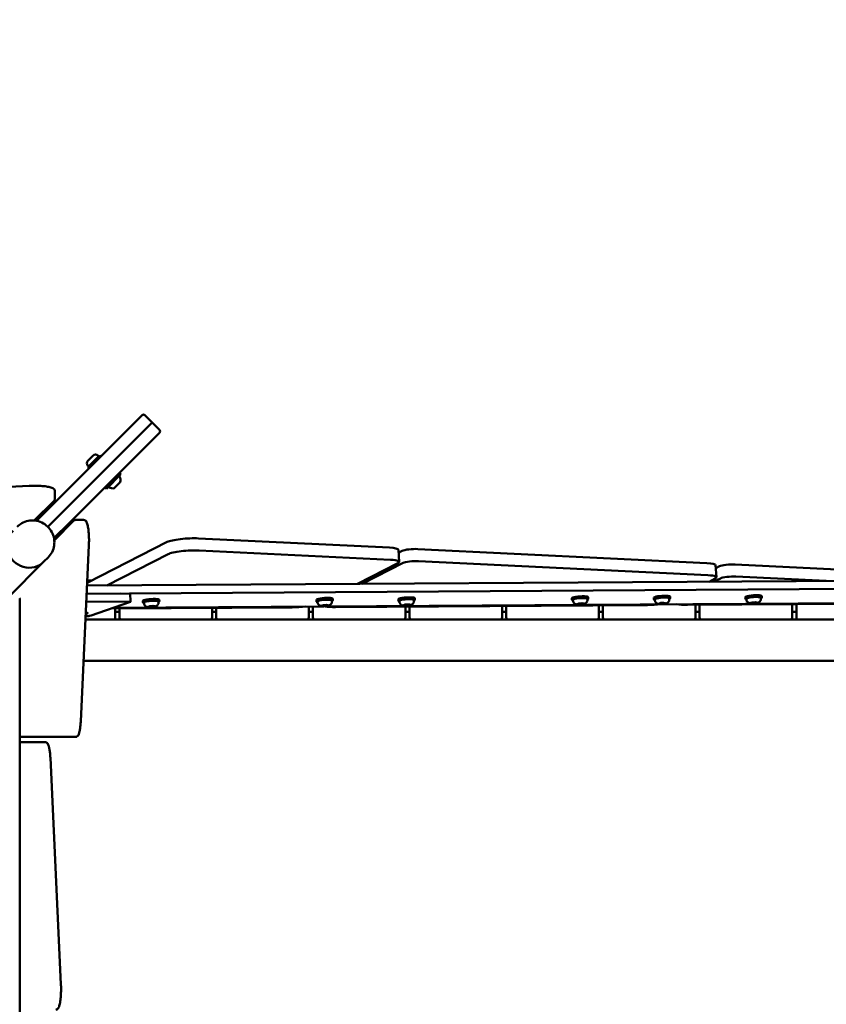
# Model space of a CAD drawing. Units: millimetres. Extents: x 0 to 37048, y 0 to 14394.
# Drawn here: x 16655 to 17439, y 10628 to 11584 of the extents above; entities that cross this region are included whole.
import ezdxf

# ---------------------------------------------------------------- set-up
doc = ezdxf.new("R2010")
doc.units = ezdxf.units.MM
doc.layers.add('MD_Visible', color=7, linetype='Continuous', lineweight=50)
doc.styles.get("Standard").update_dxf_attribs({"font": 'GOTHIC.TTF'})
doc.dimstyles.new('ISO-25', dxfattribs={"dimtxt": 160, "dimasz": 80, "dimexe": 1.25, "dimexo": 0.625, "dimgap": 20, "dimtad": 1, "dimdec": 0, "dimlfac": 0.1, "dimrnd": 5, "dimtxsty": 'Standard', "dimcen": 0, "dimse1": 1, "dimse2": 1, "dimclrd": 256, "dimclre": 8, "dimclrt": 256, "dimadec": 0, "dimazin": 0, "dimtfac": 1, "dimtdec": 0, "dimtmove": 0, "dimatfit": 3, "dimfxl": 1, "dimlwd": 5, "dimlwe": 5, "dimarcsym": 0})

# ---------------------------------------------------------------- blocks, each defined once
blk = doc.blocks.new('CustomObjectsInViewport8_0')
at = {"layer": 'MD_Visible'}
for p, q in [((5051.05, 3984.01), (4965.61, 3898.6)), ((5051.05, 3984.01), (5053.48, 3986.44)), ((5063.38, 3979.37), (5056.31, 3986.44)), ((4975.24, 3891.26), (5060.68, 3976.67)), ((5060.68, 3976.67), (4975.24, 3891.26)), ((5063.38, 3979.37), (5060.68, 3976.67)), ((5060.68, 3976.67), (5063.38, 3979.37)), ((5063.38, 3979.37), (5070.45, 3972.29)), ((4982.58, 3881.63), (5068.02, 3967.04)), ((5070.45, 3969.47), (5068.02, 3967.04)), ((5000.7, 3942.16), (5005.86, 3947.32)), ((5012.05, 3947.28), (5000.73, 3935.97)), ((5010.6, 3947.32), (5011.34, 3946.58)), ((5012.05, 3947.28), (5013.18, 3946.15)), ((5000.7, 3937.42), (5001.44, 3936.68)), ((5000.73, 3935.97), (5001.86, 3934.84)), ((5032.98, 3929.18), (5018.83, 3915.04)), ((5031.56, 3930.59), (5032.98, 3929.18)), ((4943.86, 3917.85), (4772.98, 3909.89)), ((5017.42, 3916.45), (5018.83, 3915.04)), ((5026.85, 3915.99), (5026.69, 3915.82)), ((5026.85, 3915.99), (5027.09, 3916.22)), ((5027.33, 3916.46), (5027.09, 3916.22)), ((5028.96, 3918.09), (5027.33, 3916.46)), ((5031.55, 3920.68), (5029.92, 3919.05)), ((5031.79, 3920.92), (5031.55, 3920.68)), ((5031.79, 3920.92), (5032.02, 3921.16)), ((5032.19, 3921.32), (5032.02, 3921.16)), ((4968.61, 3912.83), (4968.61, 3904.95)), ((4948.63, 3884.16), (4967.74, 3902.98)), ((4950.87, 3883.86), (4965.61, 3898.6)), ((4957.08, 3892.33), (4948.89, 3884.14)), ((4956.29, 3891.7), (4956.37, 3891.62)), ((4957.08, 3892.33), (4958.21, 3891.2)), ((4975.24, 3891.26), (4961.96, 3877.98)), ((4961.96, 3877.98), (4975.24, 3891.26)), ((4982.58, 3881.63), (4967.84, 3866.88)), ((4968.13, 3864.7), (4986.93, 3883.79)), ((4976.59, 3875.64), (4977.76, 3874.47)), ((4988.9, 3884.66), (4996.78, 3884.66)), ((5294.13, 3857.77), (5108.23, 3866.79)), ((5001.8, 3859.91), (4993.85, 3689.03)), ((5078.02, 3863.27), (5000.11, 3823.55)), ((5602.56, 3842.8), (5321.52, 3856.44)), ((4958.12, 3844.16), (4962.09, 3848.13)), ((5078.81, 3851.45), (5019.14, 3821.03)), ((5294.93, 3845.96), (5109.03, 3854.98)), ((5302.61, 3855.71), (5303.41, 3843.9)), ((5306.41, 3854.68), (5302.8, 3852.84)), ((4922.35, 3808.4), (4958.12, 3844.16)), ((5262.74, 3822.55), (5302.19, 3842.66)), ((5307.21, 3842.86), (5267.43, 3822.58)), ((5603.36, 3830.99), (5322.32, 3844.63)), ((5611.04, 3840.74), (5611.84, 3828.93)), ((5614.84, 3839.71), (5611.23, 3837.87)), ((5826.49, 3831.94), (5629.95, 3841.47)), ((5604.73, 3824.69), (5610.62, 3827.7)), ((5615.64, 3827.9), (5609.41, 3824.72)), ((5718.48, 3825.4), (5630.75, 3829.66)), ((4999.98, 3820.91), (5874.94, 3826.38)), ((5000.25, 3825.88), (5004.68, 3825.88)), ((5041.42, 3813.29), (5875.47, 3818.51)), ((4999.61, 3813), (5041.17, 3813.29)), ((4999.62, 3813.03), (5032.25, 3813.23)), ((5041.83, 3813.18), (5042.36, 3805.31)), ((5318.62, 3807.02), (5318.51, 3808.6)), ((5471.3, 3807), (5471.2, 3808.58)), ((5487.27, 3808.08), (5487.16, 3809.65)), ((5550.94, 3807.5), (5550.84, 3809.07)), ((5565.98, 3807.48), (5565.91, 3808.51)), ((5566.91, 3808.58), (5566.8, 3810.15)), ((5639.95, 3808.06), (5639.85, 3809.63)), ((5654.99, 3808.03), (5654.92, 3809.07)), ((5655.92, 3809.13), (5655.81, 3810.71)), ((4934.61, 3807.69), (4934.61, 2739.86)), ((4999.25, 3805.12), (5041.7, 3805.42)), ((5042.23, 3805.22), (5002.87, 3791.48)), ((5023.24, 3798.59), (5199.4, 3799.69)), ((5752.61, 3803.91), (5025.46, 3799.37)), ((5027.49, 3789.88), (5027.49, 3798.62)), ((5031.49, 3798.64), (5031.49, 3789.88)), ((5054.37, 3804.39), (5054.26, 3805.97)), ((5055.43, 3803.43), (5055.36, 3804.46)), ((5059.77, 3800.38), (5061.04, 3800.88)), ((5061.37, 3800.09), (5059.77, 3800.38)), ((5061.04, 3800.88), (5063.91, 3801.1)), ((5061.31, 3800.9), (5061.37, 3800.09)), ((5064.24, 3800.31), (5061.37, 3800.09)), ((5063.91, 3801.1), (5065.51, 3800.82)), ((5064.19, 3801.05), (5064.24, 3800.31)), ((5065.51, 3800.82), (5064.24, 3800.31)), ((5069.4, 3804.37), (5069.33, 3805.4)), ((5070.33, 3805.47), (5070.22, 3807.05)), ((5121.49, 3789.88), (5121.49, 3799.21)), ((5125.49, 3799.23), (5125.49, 3789.88)), ((5215.49, 3789.88), (5215.49, 3800.55)), ((5219.49, 3800.58), (5219.49, 3789.88)), ((5223.01, 3805.45), (5222.91, 3807.02)), ((5224.08, 3804.48), (5224.01, 3805.51)), ((5228.42, 3801.43), (5229.69, 3801.94)), ((5230.01, 3801.15), (5228.42, 3801.43)), ((5229.69, 3801.94), (5232.56, 3802.16)), ((5229.96, 3801.96), (5230.01, 3801.15)), ((5232.89, 3801.37), (5230.01, 3801.15)), ((5232.56, 3802.16), (5234.16, 3801.87)), ((5232.84, 3802.11), (5232.89, 3801.37)), ((5234.16, 3801.87), (5232.89, 3801.37)), ((5238.05, 3805.42), (5237.98, 3806.46)), ((5238.98, 3806.53), (5238.87, 3808.1)), ((5241.56, 3799.96), (5541.39, 3801.83)), ((5302.66, 3805.94), (5302.55, 3807.52)), ((5303.72, 3804.98), (5303.65, 3806.01)), ((5308.06, 3801.93), (5309.33, 3802.44)), ((5309.66, 3801.65), (5308.06, 3801.93)), ((5309.33, 3802.44), (5312.2, 3802.66)), ((5309.49, 3789.88), (5309.49, 3800.38)), ((5309.6, 3802.46), (5309.66, 3801.65)), ((5312.53, 3801.87), (5309.66, 3801.65)), ((5312.2, 3802.66), (5313.8, 3802.37)), ((5312.48, 3802.61), (5312.53, 3801.87)), ((5313.8, 3802.37), (5312.53, 3801.87)), ((5313.49, 3800.41), (5313.49, 3789.88)), ((5317.69, 3805.92), (5317.62, 3806.96)), ((5403.49, 3789.88), (5403.49, 3800.97)), ((5407.49, 3801), (5407.49, 3789.88)), ((5472.37, 3806.03), (5472.3, 3807.07)), ((5476.7, 3802.99), (5477.98, 3803.49)), ((5478.3, 3802.7), (5476.7, 3802.99)), ((5477.98, 3803.49), (5480.85, 3803.71)), ((5478.25, 3803.51), (5478.3, 3802.7)), ((5481.18, 3802.92), (5478.3, 3802.7)), ((5480.85, 3803.71), (5482.45, 3803.43)), ((5481.13, 3803.66), (5481.18, 3802.92)), ((5482.45, 3803.43), (5481.18, 3802.92)), ((5486.34, 3806.98), (5486.27, 3808.01)), ((5497.49, 3789.88), (5497.49, 3801.56)), ((5501.49, 3801.58), (5501.49, 3789.88)), ((5552.01, 3806.53), (5551.94, 3807.57)), ((5556.35, 3803.49), (5557.62, 3803.99)), ((5557.94, 3803.2), (5556.35, 3803.49)), ((5557.62, 3803.99), (5560.49, 3804.21)), ((5557.89, 3804.01), (5557.94, 3803.2)), ((5560.82, 3803.42), (5557.94, 3803.2)), ((5560.49, 3804.21), (5562.09, 3803.93)), ((5560.77, 3804.16), (5560.82, 3803.42)), ((5562.09, 3803.93), (5560.82, 3803.42)), ((5583.55, 3802.1), (5752.67, 3803.16)), ((5591.49, 3789.88), (5591.49, 3802.15)), ((5595.49, 3802.17), (5595.49, 3789.88)), ((5641.02, 3807.09), (5640.95, 3808.12)), ((5645.35, 3804.04), (5646.63, 3804.55)), ((5646.95, 3803.76), (5645.35, 3804.04)), ((5646.63, 3804.55), (5649.5, 3804.77)), ((5646.9, 3804.57), (5646.95, 3803.76)), ((5649.83, 3803.98), (5646.95, 3803.76)), ((5649.5, 3804.77), (5651.1, 3804.48)), ((5649.78, 3804.72), (5649.83, 3803.98)), ((5651.1, 3804.48), (5649.83, 3803.98)), ((5685.49, 3789.88), (5685.49, 3802.74)), ((5689.49, 3802.76), (5689.49, 3789.88)), ((5001.66, 3791.33), (4998.61, 3791.31)), ((4998.69, 3793.05), (4998.72, 3792.55)), ((5031.49, 3795.38), (5027.49, 3795.38)), ((5125.49, 3795.38), (5121.49, 3795.38)), ((5219.49, 3795.38), (5215.49, 3795.38)), ((5313.49, 3795.38), (5309.49, 3795.38)), ((5407.49, 3795.38), (5403.49, 3795.38)), ((5501.49, 3795.38), (5497.49, 3795.38)), ((5595.49, 3795.38), (5591.49, 3795.38)), ((5689.49, 3795.38), (5685.49, 3795.38)), ((4998.45, 3787.88), (5012.49, 3787.88)), ((5025.49, 3787.88), (5012.49, 3787.88)), ((5033.49, 3787.88), (5025.49, 3787.88)), ((5046.49, 3787.88), (5033.49, 3787.88)), ((5046.49, 3787.88), (5106.49, 3787.88)), ((5119.49, 3787.88), (5106.49, 3787.88)), ((5127.49, 3787.88), (5119.49, 3787.88)), ((5140.49, 3787.88), (5127.49, 3787.88)), ((5140.49, 3787.88), (5200.49, 3787.88)), ((5213.49, 3787.88), (5200.49, 3787.88)), ((5221.49, 3787.88), (5213.49, 3787.88)), ((5234.49, 3787.88), (5221.49, 3787.88)), ((5234.49, 3787.88), (5294.49, 3787.88)), ((5307.49, 3787.88), (5294.49, 3787.88)), ((5315.49, 3787.88), (5307.49, 3787.88)), ((5328.49, 3787.88), (5315.49, 3787.88)), ((5328.49, 3787.88), (5388.49, 3787.88)), ((5401.49, 3787.88), (5388.49, 3787.88)), ((5409.49, 3787.88), (5401.49, 3787.88)), ((5422.49, 3787.88), (5409.49, 3787.88)), ((5422.49, 3787.88), (5482.49, 3787.88)), ((5495.49, 3787.88), (5482.49, 3787.88)), ((5503.49, 3787.88), (5495.49, 3787.88)), ((5516.49, 3787.88), (5503.49, 3787.88)), ((5516.49, 3787.88), (5576.49, 3787.88)), ((5589.49, 3787.88), (5576.49, 3787.88)), ((5597.49, 3787.88), (5589.49, 3787.88)), ((5610.49, 3787.88), (5597.49, 3787.88)), ((5610.49, 3787.88), (5670.49, 3787.88)), ((5683.49, 3787.88), (5670.49, 3787.88)), ((5691.49, 3787.88), (5683.49, 3787.88)), ((5704.49, 3787.88), (5691.49, 3787.88)), ((5704.49, 3787.88), (5764.49, 3787.88)), ((4996.58, 3747.88), (5801.74, 3747.88)), ((4934.61, 3673.78), (4980.95, 3673.78)), ((4951.43, 3668.78), (4934.61, 3668.78)), ((4959.31, 3668.78), (4951.43, 3668.78)), ((4980.95, 3673.78), (4988.83, 3673.78)), ((4974.61, 3433.55), (4964.33, 3653.55))]:
    blk.add_line(p, q, dxfattribs=at)
at = {"layer": 'MD_Visible', "extrusion": (0, 0, -1)}
for centre, radius, start, end in [((-5054.89, 3985.02), 2, 45.00827, 135.00827), ((-5069.03, 3970.88), 2, 135.00827, 225.00827), ((-5003.07, 3939.79), 3.35, 315.00827, 45.00827), ((-5008.23, 3944.95), 3.35, 45.00827, 135.00827), ((-5031.16, 3926.66), 0.5, 45.00827, 144.72483), ((-5026.73, 3923.52), 5.93, 144.72483, 199.86436), ((-5021.35, 3916.85), 0.5, 305.29172, 45.00827), ((-5024.49, 3921.28), 5.93, 250.15218, 305.29172), ((-5026.33, 3916.17), 0.5, 225.00827, 250.15218), ((-5031.84, 3921.68), 0.5, 199.86436, 225.00827), ((-5000.25, 3822.53), 3.35, 89.42421, 90), ((-5025.49, 3789.88), 2, 180, 270), ((-5119.49, 3789.88), 2, 180, 270), ((-5213.49, 3789.88), 2, 180, 270), ((-5307.49, 3789.88), 2, 180, 270), ((-5401.49, 3789.88), 2, 180, 270), ((-5495.49, 3789.88), 2, 180, 270), ((-5589.49, 3789.88), 2, 180, 270)]:
    blk.add_arc(centre, radius, start, end, dxfattribs=at)
at = {"layer": 'MD_Visible'}
for centre, radius, start, end in [((4958.49, 3872.88), 25, 76.73686, 81.30655), ((4958.49, 3872.88), 25, 15.14252, 19.27906), ((5033.49, 3789.88), 2, 180, 270), ((5127.49, 3789.88), 2, 180, 270), ((5221.49, 3789.88), 2, 180, 270), ((5315.49, 3789.88), 2, 180, 270), ((5409.49, 3789.88), 2, 180, 270), ((5503.49, 3789.88), 2, 180, 270), ((5597.49, 3789.88), 2, 180, 270), ((5683.49, 3789.88), 2, 270, 0), ((5691.49, 3789.88), 2, 180, 270)]:
    blk.add_arc(centre, radius, start, end, dxfattribs=at)
for centre, major_axis, ratio, start_param, end_param in [((4943.13, 3859.15), (-14.99, 14.99), 0.970296, 0, 3.141593), ((4943.13, 3859.15), (-14.99, 14.99), 0.970296, 0, 3.141593), ((5096.75, 3863.38), (19.95, 1.35), 0.161877, 0.947039, 2.779635), ((5282.66, 3854.36), (19.95, 1.35), 0.161877, 0, 0.947039), ((5315.78, 3854.74), (9.98, 0.67), 0.161877, 0.947039, 2.779635), ((5097.55, 3851.57), (19.95, 1.35), 0.161877, 0.947039, 2.779635), ((5283.45, 3842.55), (19.95, 1.35), 0.161877, 5.921228, 7.230225), ((5316.58, 3842.92), (9.98, 0.67), 0.161877, 0.947039, 2.779635), ((5591.09, 3839.39), (19.95, 1.35), 0.161877, 0, 0.947039), ((5624.21, 3839.77), (9.98, 0.67), 0.161877, 0.947039, 2.779635), ((5591.88, 3827.58), (19.95, 1.35), 0.161877, 5.921228, 7.230225), ((5625.01, 3827.96), (9.98, 0.67), 0.161877, 0.947039, 2.779635), ((4934.43, 3807.69), (0, -1), 0.173648, 1.570796, 3.141593), ((5230.89, 3807.56), (7.98, 0.54), 0.161877, 0, 3.141593), ((5310.53, 3808.06), (7.98, 0.54), 0.161877, 0, 3.141593), ((5479.29, 3807.54), (7.98, 0.54), 0.161877, 5.777825, 9.930138), ((5479.18, 3809.11), (7.98, 0.54), 0.161877, 0, 3.141593), ((5558.93, 3808.04), (7.98, 0.54), 0.161877, 5.777825, 9.930138), ((5558.82, 3809.61), (7.98, 0.54), 0.161877, 0, 3.141593), ((5647.94, 3808.59), (7.98, 0.54), 0.161877, 5.777825, 9.930138), ((5647.83, 3810.17), (7.98, 0.54), 0.161877, 0, 3.141593), ((5062.35, 3804.93), (7.98, 0.54), 0.161877, 5.777825, 9.930138), ((5062.24, 3806.51), (7.98, 0.54), 0.161877, 0, 3.141593), ((5206.26, 3803.19), (19.95, 1.35), 0.161877, 4.350431, 5.02589), ((5231, 3805.99), (7.98, 0.54), 0.161877, 5.777825, 9.930138), ((5248.43, 3803.46), (19.95, 1.35), 0.161877, 3.674972, 4.350431), ((5310.64, 3806.48), (7.98, 0.54), 0.161877, 5.777825, 9.930138), ((5548.25, 3805.33), (19.95, 1.35), 0.161877, 4.350431, 5.02589), ((5590.41, 3805.6), (19.95, 1.35), 0.161877, 3.674972, 4.350431)]:
    blk.add_ellipse(centre, major_axis=major_axis, ratio=ratio, start_param=start_param, end_param=end_param, dxfattribs=at)
at = {"layer": 'MD_Visible', "extrusion": (0, 0, -1)}
for centre, major_axis, start_param, end_param in [((5040.83, 3813.12), (-0.998, -0.067), 1.928538, 3.141593), ((5479.29, 3807.54), (-6.98, -0.47), 0, 3.141593), ((5558.93, 3808.04), (-6.98, -0.47), 0, 3.141593), ((5647.94, 3808.59), (-6.98, -0.47), 0, 3.141593), ((5041.36, 3805.24), (-0.998, -0.067), 1.928538, 3.673868), ((5062.35, 3804.93), (-6.98, -0.47), 0, 3.141593), ((5231, 3805.99), (-6.98, -0.47), 0, 3.141593), ((5310.64, 3806.48), (-6.98, -0.47), 0, 3.141593), ((4988.74, 3791.88), (-9.98, -0.67), 3.051521, 3.268718), ((4995.44, 3793.88), (-5.24, -0.35), 2.268692, 4.051548), ((5002, 3791.51), (-0.998, -0.067), 3.673868, 5.070131)]:
    blk.add_ellipse(centre, major_axis=major_axis, ratio=0.161877, start_param=start_param, end_param=end_param, dxfattribs=at)
at = {"layer": 'MD_Visible'}
for points, knots in [([(4968.61, 3912.83), (4968.61, 3913.25), (4968.5, 3913.67), (4968.12, 3914.41), (4967.86, 3914.7), (4967.04, 3915.42), (4966.45, 3915.7), (4964.67, 3916.4), (4963.31, 3916.73), (4960.14, 3917.28), (4958.37, 3917.49), (4954.63, 3917.8), (4952.66, 3917.9), (4948.68, 3917.97), (4946.66, 3917.95), (4944.42, 3917.87), (4944.14, 3917.86), (4943.86, 3917.85)], [0, 0, 0, 0, 0.087251, 0.087251, 0.195064, 0.195064, 0.419691, 0.419691, 0.78621, 0.78621, 1.129746, 1.129746, 1.459098, 1.459098, 1.785261, 1.785261, 1.832596, 1.832596, 1.832596, 1.832596]), ([(5027.33, 3916.46), (5027.33, 3916.46), (5027.33, 3916.46), (5027.25, 3916.38), (5027.17, 3916.31), (5027.04, 3916.2), (5027, 3916.16), (5026.93, 3916.08), (5026.9, 3916.05), (5026.86, 3916), (5026.85, 3915.99), (5026.85, 3915.99), (5026.85, 3915.99), (5026.85, 3915.99)], [-0.0006567, -0.0006567, -0.0006567, -0.0006567, 0, 0, 0.0394171, 0.0394171, 0.0702393, 0.0702393, 0.1010616, 0.1010616, 0.1404787, 0.1404787, 0.1411354, 0.1411354, 0.1411354, 0.1411354]), ([(5029.92, 3919.05), (5029.91, 3919.05), (5029.91, 3919.05), (5029.83, 3918.96), (5029.74, 3918.88), (5029.57, 3918.73), (5029.5, 3918.66), (5029.35, 3918.51), (5029.28, 3918.44), (5029.13, 3918.27), (5029.04, 3918.18), (5028.96, 3918.1), (5028.96, 3918.09), (5028.96, 3918.09)], [-0.0006567, -0.0006567, -0.0006567, -0.0006567, 0, 0, 0.0394171, 0.0394171, 0.0702393, 0.0702393, 0.1010616, 0.1010616, 0.1404787, 0.1404787, 0.1411354, 0.1411354, 0.1411354, 0.1411354]), ([(5032.02, 3921.16), (5032.02, 3921.16), (5032.02, 3921.16), (5032.02, 3921.16), (5032.01, 3921.15), (5031.96, 3921.11), (5031.93, 3921.08), (5031.85, 3921.01), (5031.81, 3920.96), (5031.7, 3920.84), (5031.63, 3920.76), (5031.55, 3920.68), (5031.55, 3920.68), (5031.55, 3920.68)], [-0.0006567, -0.0006567, -0.0006567, -0.0006567, 0, 0, 0.0394171, 0.0394171, 0.0702393, 0.0702393, 0.1010616, 0.1010616, 0.1404787, 0.1404787, 0.1411354, 0.1411354, 0.1411354, 0.1411354]), ([(4968.61, 3904.95), (4968.61, 3904.78), (4968.6, 3904.61), (4968.53, 3904.28), (4968.48, 3904.13), (4968.37, 3903.84), (4968.3, 3903.71), (4968.15, 3903.47), (4968.07, 3903.36), (4967.91, 3903.16), (4967.83, 3903.07), (4967.74, 3902.98)], [6.2831853, 6.2831853, 6.2831853, 6.2831853, 6.3180919, 6.3180919, 6.3529985, 6.3529985, 6.3879051, 6.3879051, 6.4228116, 6.4228116, 6.4577182, 6.4577182, 6.4577182, 6.4577182]), ([(4962.09, 3848.13), (4963.67, 3849.71), (4964.99, 3851.54), (4966.98, 3855.52), (4967.66, 3857.66), (4968.31, 3862.07), (4968.28, 3864.33), (4967.52, 3868.75), (4966.78, 3870.9), (4964.67, 3874.89), (4963.28, 3876.72), (4960.01, 3879.86), (4958.11, 3881.17), (4954, 3883.14), (4951.79, 3883.79), (4947.28, 3884.35), (4944.98, 3884.27), (4940.55, 3883.37), (4938.41, 3882.57), (4934.87, 3880.53), (4933.41, 3879.41), (4932.11, 3878.12)], [2.35605, 2.35605, 2.35605, 2.35605, 2.667358, 2.667358, 2.980345, 2.980345, 3.297735, 3.297735, 3.620592, 3.620592, 3.947858, 3.947858, 4.276669, 4.276669, 4.603479, 4.603479, 4.925539, 4.925539, 5.24207, 5.24207, 5.497643, 5.497643, 5.497643, 5.497643]), ([(4986.93, 3883.79), (4987.02, 3883.87), (4987.11, 3883.96), (4987.31, 3884.12), (4987.42, 3884.2), (4987.66, 3884.34), (4987.79, 3884.41), (4988.08, 3884.53), (4988.24, 3884.57), (4988.56, 3884.64), (4988.73, 3884.66), (4988.9, 3884.66)], [6.1086524, 6.1086524, 6.1086524, 6.1086524, 6.143559, 6.143559, 6.1784656, 6.1784656, 6.2133721, 6.2133721, 6.2482787, 6.2482787, 6.2831853, 6.2831853, 6.2831853, 6.2831853]), ([(5001.8, 3859.91), (5001.89, 3861.84), (5001.92, 3863.86), (5001.88, 3867.84), (5001.8, 3869.81), (5001.53, 3873.53), (5001.34, 3875.28), (5000.86, 3878.42), (5000.57, 3879.8), (4999.84, 3882.17), (4999.54, 3883.14), (4998.32, 3884.17), (4998.08, 3884.33), (4997.49, 3884.58), (4997.14, 3884.66), (4996.78, 3884.66)], [4.45059, 4.45059, 4.45059, 4.45059, 4.777616, 4.777616, 5.103659, 5.103659, 5.432181, 5.432181, 5.771194, 5.771194, 6.137713, 6.137713, 6.210449, 6.210449, 6.283185, 6.283185, 6.283185, 6.283185]), ([(5069.4, 3804.37), (5069.43, 3804), (5069.39, 3803.62), (5069.21, 3802.93), (5069.07, 3802.62), (5068.74, 3802.06), (5068.54, 3801.83), (5068.11, 3801.4), (5067.89, 3801.25), (5067.41, 3800.95), (5067.18, 3800.84), (5066.41, 3800.53), (5065.94, 3800.42), (5064.84, 3800.2), (5064.23, 3800.11), (5063.07, 3799.99), (5062.55, 3799.95), (5061.52, 3799.91), (5061.02, 3799.9), (5060.01, 3799.93), (5059.52, 3799.96), (5058.64, 3800.09), (5058.27, 3800.15), (5057.55, 3800.44), (5057.36, 3800.53), (5056.99, 3800.75), (5056.83, 3800.86), (5056.37, 3801.25), (5056.05, 3801.6), (5055.62, 3802.46), (5055.49, 3802.87), (5055.44, 3803.34), (5055.44, 3803.38), (5055.43, 3803.43)], [1.62507, 1.62507, 1.62507, 1.62507, 1.677607, 1.677607, 1.735355, 1.735355, 1.809767, 1.809767, 1.915742, 1.915742, 2.081365, 2.081365, 2.509923, 2.509923, 2.979396, 2.979396, 3.351058, 3.351058, 3.719899, 3.719899, 4.130371, 4.130371, 4.444531, 4.444531, 4.540679, 4.540679, 4.603654, 4.603654, 4.699813, 4.699813, 4.760723, 4.760723, 4.766662, 4.766662, 4.766662, 4.766662]), ([(5238.05, 3805.42), (5238.08, 3805.05), (5238.04, 3804.68), (5237.86, 3803.99), (5237.72, 3803.68), (5237.39, 3803.11), (5237.19, 3802.88), (5236.76, 3802.46), (5236.54, 3802.31), (5236.06, 3802), (5235.83, 3801.9), (5235.06, 3801.58), (5234.59, 3801.47), (5233.49, 3801.25), (5232.88, 3801.16), (5231.72, 3801.04), (5231.2, 3801.01), (5230.17, 3800.96), (5229.67, 3800.96), (5228.66, 3800.98), (5228.17, 3801.02), (5227.28, 3801.15), (5226.92, 3801.2), (5226.2, 3801.49), (5226.01, 3801.58), (5225.64, 3801.81), (5225.48, 3801.92), (5225.02, 3802.31), (5224.69, 3802.65), (5224.27, 3803.52), (5224.14, 3803.93), (5224.09, 3804.4), (5224.09, 3804.44), (5224.08, 3804.48)], [1.62507, 1.62507, 1.62507, 1.62507, 1.677607, 1.677607, 1.735355, 1.735355, 1.809767, 1.809767, 1.915742, 1.915742, 2.081365, 2.081365, 2.509923, 2.509923, 2.979396, 2.979396, 3.351058, 3.351058, 3.719899, 3.719899, 4.130371, 4.130371, 4.444531, 4.444531, 4.540679, 4.540679, 4.603654, 4.603654, 4.699813, 4.699813, 4.760723, 4.760723, 4.766662, 4.766662, 4.766662, 4.766662]), ([(5317.69, 3805.92), (5317.72, 3805.55), (5317.68, 3805.18), (5317.5, 3804.49), (5317.36, 3804.18), (5317.03, 3803.61), (5316.83, 3803.38), (5316.4, 3802.96), (5316.18, 3802.8), (5315.7, 3802.5), (5315.47, 3802.4), (5314.7, 3802.08), (5314.23, 3801.97), (5313.13, 3801.75), (5312.52, 3801.66), (5311.36, 3801.54), (5310.84, 3801.5), (5309.81, 3801.46), (5309.31, 3801.46), (5308.3, 3801.48), (5307.81, 3801.51), (5306.92, 3801.65), (5306.56, 3801.7), (5305.84, 3801.99), (5305.65, 3802.08), (5305.28, 3802.31), (5305.12, 3802.42), (5304.66, 3802.81), (5304.33, 3803.15), (5303.91, 3804.01), (5303.78, 3804.42), (5303.73, 3804.89), (5303.73, 3804.94), (5303.72, 3804.98)], [1.62507, 1.62507, 1.62507, 1.62507, 1.677607, 1.677607, 1.735355, 1.735355, 1.809767, 1.809767, 1.915742, 1.915742, 2.081365, 2.081365, 2.509923, 2.509923, 2.979396, 2.979396, 3.351058, 3.351058, 3.719899, 3.719899, 4.130371, 4.130371, 4.444531, 4.444531, 4.540679, 4.540679, 4.603654, 4.603654, 4.699813, 4.699813, 4.760723, 4.760723, 4.766662, 4.766662, 4.766662, 4.766662]), ([(5486.34, 3806.98), (5486.37, 3806.61), (5486.33, 3806.23), (5486.15, 3805.54), (5486.01, 3805.23), (5485.68, 3804.66), (5485.48, 3804.44), (5485.05, 3804.01), (5484.83, 3803.86), (5484.35, 3803.55), (5484.12, 3803.45), (5483.35, 3803.14), (5482.88, 3803.03), (5481.78, 3802.81), (5481.17, 3802.72), (5480.01, 3802.6), (5479.49, 3802.56), (5478.46, 3802.52), (5477.96, 3802.51), (5476.95, 3802.54), (5476.45, 3802.57), (5475.57, 3802.7), (5475.21, 3802.76), (5474.49, 3803.05), (5474.3, 3803.13), (5473.93, 3803.36), (5473.77, 3803.47), (5473.31, 3803.86), (5472.98, 3804.21), (5472.56, 3805.07), (5472.43, 3805.48), (5472.38, 3805.95), (5472.38, 3805.99), (5472.37, 3806.03)], [1.62507, 1.62507, 1.62507, 1.62507, 1.677607, 1.677607, 1.735355, 1.735355, 1.809767, 1.809767, 1.915742, 1.915742, 2.081365, 2.081365, 2.509923, 2.509923, 2.979396, 2.979396, 3.351058, 3.351058, 3.719899, 3.719899, 4.130371, 4.130371, 4.444531, 4.444531, 4.540679, 4.540679, 4.603654, 4.603654, 4.699813, 4.699813, 4.760723, 4.760723, 4.766662, 4.766662, 4.766662, 4.766662]), ([(5565.98, 3807.48), (5566.01, 3807.1), (5565.97, 3806.73), (5565.79, 3806.04), (5565.65, 3805.73), (5565.32, 3805.16), (5565.12, 3804.94), (5564.69, 3804.51), (5564.47, 3804.36), (5563.99, 3804.05), (5563.76, 3803.95), (5562.99, 3803.64), (5562.52, 3803.53), (5561.42, 3803.3), (5560.81, 3803.22), (5559.65, 3803.1), (5559.13, 3803.06), (5558.1, 3803.01), (5557.6, 3803.01), (5556.59, 3803.04), (5556.1, 3803.07), (5555.21, 3803.2), (5554.85, 3803.26), (5554.13, 3803.55), (5553.94, 3803.63), (5553.57, 3803.86), (5553.41, 3803.97), (5552.95, 3804.36), (5552.62, 3804.7), (5552.2, 3805.57), (5552.07, 3805.98), (5552.02, 3806.45), (5552.02, 3806.49), (5552.01, 3806.53)], [1.62507, 1.62507, 1.62507, 1.62507, 1.677607, 1.677607, 1.735355, 1.735355, 1.809767, 1.809767, 1.915742, 1.915742, 2.081365, 2.081365, 2.509923, 2.509923, 2.979396, 2.979396, 3.351058, 3.351058, 3.719899, 3.719899, 4.130371, 4.130371, 4.444531, 4.444531, 4.540679, 4.540679, 4.603654, 4.603654, 4.699813, 4.699813, 4.760723, 4.760723, 4.766662, 4.766662, 4.766662, 4.766662]), ([(5654.99, 3808.03), (5655.02, 3807.66), (5654.98, 3807.29), (5654.8, 3806.6), (5654.66, 3806.29), (5654.33, 3805.72), (5654.13, 3805.49), (5653.7, 3805.07), (5653.48, 3804.91), (5653, 3804.61), (5652.77, 3804.51), (5652, 3804.19), (5651.53, 3804.08), (5650.43, 3803.86), (5649.82, 3803.77), (5648.66, 3803.65), (5648.14, 3803.62), (5647.11, 3803.57), (5646.61, 3803.57), (5645.6, 3803.59), (5645.1, 3803.62), (5644.22, 3803.76), (5643.86, 3803.81), (5643.14, 3804.1), (5642.95, 3804.19), (5642.58, 3804.42), (5642.42, 3804.53), (5641.96, 3804.92), (5641.63, 3805.26), (5641.21, 3806.12), (5641.08, 3806.53), (5641.03, 3807), (5641.02, 3807.05), (5641.02, 3807.09)], [1.62507, 1.62507, 1.62507, 1.62507, 1.677607, 1.677607, 1.735355, 1.735355, 1.809767, 1.809767, 1.915742, 1.915742, 2.081365, 2.081365, 2.509923, 2.509923, 2.979396, 2.979396, 3.351058, 3.351058, 3.719899, 3.719899, 4.130371, 4.130371, 4.444531, 4.444531, 4.540679, 4.540679, 4.603654, 4.603654, 4.699813, 4.699813, 4.760723, 4.760723, 4.766662, 4.766662, 4.766662, 4.766662]), ([(4988.83, 3673.78), (4989.26, 3673.78), (4989.67, 3673.89), (4990.41, 3674.27), (4990.7, 3674.53), (4991.42, 3675.35), (4991.7, 3675.94), (4992.27, 3677.4), (4992.53, 3678.32), (4992.98, 3680.44), (4993.18, 3681.64), (4993.51, 3684.28), (4993.64, 3685.71), (4993.78, 3687.8), (4993.82, 3688.41), (4993.85, 3689.03)], [3.141593, 3.141593, 3.141593, 3.141593, 3.228843, 3.228843, 3.336657, 3.336657, 3.561283, 3.561283, 3.823083, 3.823083, 4.084882, 4.084882, 4.346682, 4.346682, 4.45059, 4.45059, 4.45059, 4.45059]), ([(4964.33, 3653.55), (4964.26, 3655.1), (4964.15, 3656.59), (4963.87, 3659.39), (4963.69, 3660.69), (4963.29, 3663.02), (4963.06, 3664.06), (4962.52, 3665.84), (4962.24, 3666.58), (4961.58, 3667.59), (4961.32, 3667.92), (4960.53, 3668.52), (4959.95, 3668.78), (4959.31, 3668.78)], [1.833791, 1.833791, 1.833791, 1.833791, 2.095351, 2.095351, 2.356912, 2.356912, 2.618472, 2.618472, 2.880032, 2.880032, 3.010812, 3.010812, 3.141593, 3.141593, 3.141593, 3.141593]), ([(4969.6, 3408.78), (4970.02, 3408.78), (4970.44, 3408.89), (4971.18, 3409.27), (4971.47, 3409.53), (4972.19, 3410.35), (4972.47, 3410.94), (4973.16, 3412.72), (4973.5, 3414.08), (4974.05, 3417.26), (4974.26, 3419.02), (4974.57, 3422.77), (4974.66, 3424.73), (4974.74, 3428.72), (4974.72, 3430.74), (4974.64, 3432.98), (4974.63, 3433.26), (4974.61, 3433.55)], [6.283185, 6.283185, 6.283185, 6.283185, 6.370436, 6.370436, 6.478249, 6.478249, 6.702876, 6.702876, 7.069634, 7.069634, 7.413151, 7.413151, 7.742499, 7.742499, 8.068661, 8.068661, 8.116976, 8.116976, 8.116976, 8.116976])]:
    blk.add_open_spline(points, degree=3, knots=knots, dxfattribs=at)
blk = doc.blocks.new('*D22')
at = {"lineweight": 5, "transparency": 16777216}
blk.add_line((13777.35, 14181.15), (20440.86, 14181.15), dxfattribs=at)
at = {"transparency": 16777216}
for points in [[(13777.35, 14194.49), (13777.35, 14167.82), (13697.35, 14181.15)], [(20440.86, 14194.49), (20440.86, 14167.82), (20520.86, 14181.15)]]:
    blk.add_solid(points, dxfattribs=at)
at = {"layer": 'Defpoints', "color": 0, "transparency": 16777216}
for p in [(20520.86, 14181.15), (13697.35, 11026.4), (20520.86, 10723.9)]:
    blk.add_point(p, dxfattribs=at)
at = {"transparency": 16777216, "insert": (17109.11, 14285.18), "char_height": 160, "attachment_point": 5}
blk.add_mtext('680', dxfattribs=at)

msp = doc.modelspace()

# ---------------------------------------------------------------- block references
at = {"layer": 'MD_Visible'}
msp.add_blockref('CustomObjectsInViewport8_0', (11720.37, 7213.52), dxfattribs=at)

# ---------------------------------------------------------------- dimensions: what is measured, and where the dimension line sits
dim = msp.add_linear_dim(base=(20520.86, 14181.15), p1=(13697.35, 11026.4), p2=(20520.86, 10723.9), dimstyle='ISO-25')
dim.commit()
dim.dimension.update_dxf_attribs({"geometry": '*D22', "text_midpoint": (17109.11, 14285.18)})

doc.saveas('drawing.dxf')
